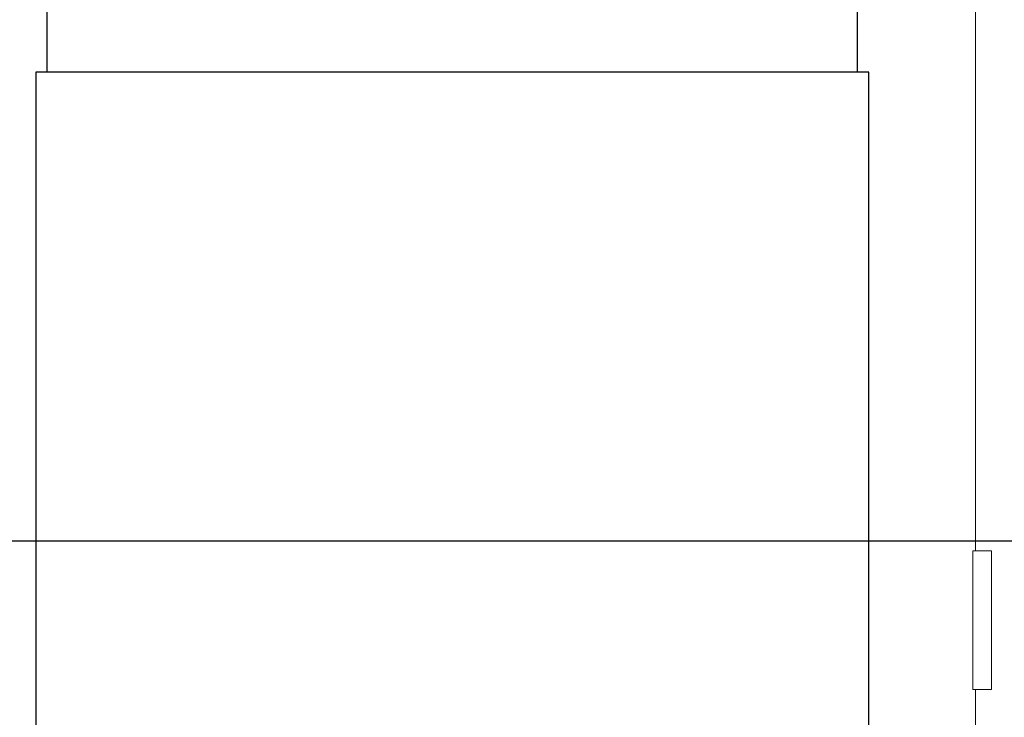
# Model space of a CAD drawing. Units: inches. Extents: x 0 to 16.4, y -0.1 to 10.4.
# Drawn here: x 9.7 to 9.8, y 2.3 to 2.4 of the extents above; entities that cross this region are included whole.
import ezdxf

# ---------------------------------------------------------------- set-up
doc = ezdxf.new("R2010")
doc.units = ezdxf.units.IN
doc.header["$LTSCALE"] = 0.25
doc.header["$MEASUREMENT"] = 0
doc.linetypes.add('SLD-Solid', pattern=[0])
doc.layers.add('OSI-PVU', color=130, linetype='Continuous')
doc.layers.add('TEXT', color=1, linetype='Continuous')

msp = doc.modelspace()

# ---------------------------------------------------------------- linework, layer by layer
at = {"linetype": 'SLD-Solid', "lineweight": 18}
for p, q in [((9.8331, 2.56942), (9.8331, 2.31421)), ((9.83264, 2.28817), (9.83264, 2.31421)), ((9.83264, 2.31421), (9.83616, 2.31421)), ((9.83616, 2.31421), (9.83616, 2.28817)), ((9.83264, 2.28817), (9.83616, 2.28817)), ((9.8331, 2.28817), (9.8331, 2.05275))]:
    msp.add_line(p, q, dxfattribs=at)
at = {"layer": 'OSI-PVU'}
for p, q in [((9.65892, 2.5331), (9.65892, 2.40394)), ((9.81101, 2.40394), (9.81101, 2.5331)), ((9.65684, 2.40394), (9.65684, 2.07446)), ((9.81309, 2.40394), (9.65684, 2.40394)), ((9.81309, 2.07446), (9.81309, 2.40394))]:
    msp.add_line(p, q, dxfattribs=at)
at = {"layer": 'TEXT'}
msp.add_line((10.49302, 2.31603), (9.4931, 2.31603), dxfattribs=at)

doc.saveas('drawing.dxf')
